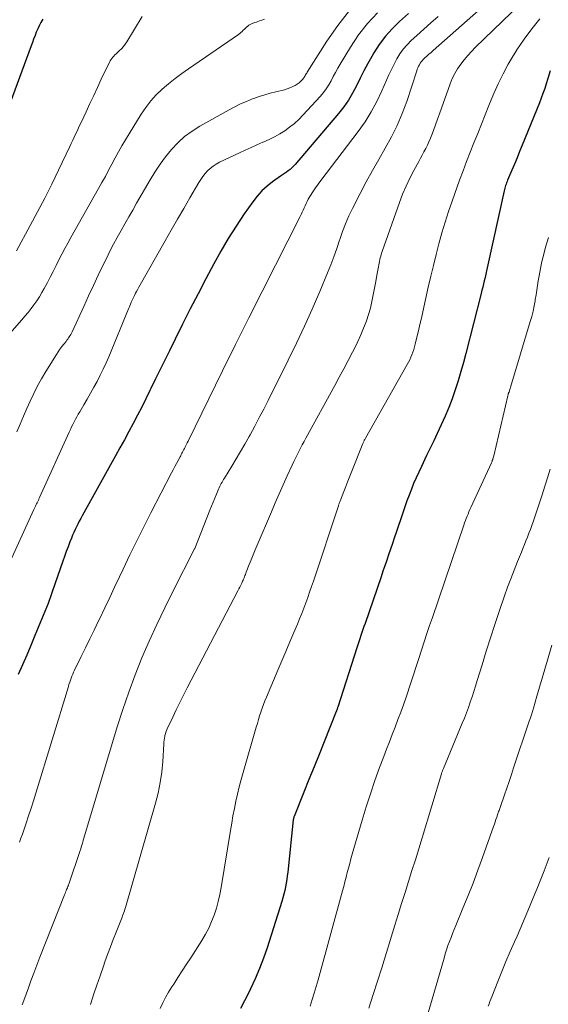
# Model space of a CAD drawing. Units: feet. Extents: x 1935000 to 1940002, y 515000 to 520000.
# Drawn here: x 1935357 to 1935427, y 516432 to 516561 of the extents above; entities that cross this region are included whole.
import ezdxf

# ---------------------------------------------------------------- set-up
doc = ezdxf.new("R2010")
doc.units = ezdxf.units.FT
doc.header["$LTSCALE"] = 100
doc.header["$MEASUREMENT"] = 0
doc.layers.add('CONTOUR INDEX', color=32, linetype='Continuous', lineweight=25)
doc.layers.add('CONTOUR INTERMEDIATE', color=40, linetype='Continuous', lineweight=15)

msp = doc.modelspace()

# ---------------------------------------------------------------- linework, layer by layer
at = {"layer": 'CONTOUR INDEX', "flags": 128}
for points, elevation in [([(1935408.15, 516561.63), (1935406.97, 516560.58), (1935406.02, 516559.64), (1935405.13, 516558.65), (1935404.34, 516557.58), (1935403.62, 516556.46), (1935403.36, 516556.01), (1935402.83, 516555.06), (1935402.31, 516554.11), (1935401.81, 516553.14), (1935401.33, 516552.16), (1935400.83, 516551.2), (1935400.28, 516550.27), (1935399.66, 516549.39), (1935398.99, 516548.53), (1935393.28, 516541.81), (1935393.07, 516541.59), (1935392.85, 516541.37), (1935392.62, 516541.18), (1935392.38, 516540.99), (1935392.14, 516540.81), (1935391.89, 516540.63), (1935391.64, 516540.46), (1935391.38, 516540.28), (1935390.34, 516539.56), (1935389.6, 516538.98), (1935388.91, 516538.36), (1935388.29, 516537.67), (1935387.72, 516536.94), (1935386.6, 516535.33), (1935385.54, 516533.74), (1935384.51, 516532.12), (1935383.55, 516530.47), (1935382.62, 516528.79), (1935381.58, 516526.81), (1935380.55, 516524.84), (1935379.53, 516522.87), (1935378.52, 516520.88), (1935377.53, 516518.9), (1935376.78, 516517.37), (1935376.17, 516516.14), (1935375.57, 516514.91), (1935374.97, 516513.68), (1935374.37, 516512.44), (1935374.23, 516512.16), (1935373.69, 516511.07), (1935373.15, 516509.99), (1935372.6, 516508.91), (1935372.03, 516507.84), (1935371.46, 516506.78), (1935370.88, 516505.71), (1935370.3, 516504.65), (1935369.72, 516503.59), (1935365.34, 516495.73), (1935365.15, 516495.37), (1935364.95, 516495.01), (1935364.76, 516494.65), (1935364.58, 516494.28), (1935364.4, 516493.92), (1935364.23, 516493.55), (1935364.07, 516493.17), (1935363.92, 516492.79), (1935363.73, 516492.3), (1935363.49, 516491.67), (1935363.26, 516491.03), (1935363.03, 516490.4), (1935362.81, 516489.76), (1935361.42, 516485.73), (1935361.29, 516485.35), (1935361.15, 516484.98)], 860), ([(1935360.17, 516560.88), (1935359.93, 516560.46), (1935359.71, 516560.04), (1935359.51, 516559.61), (1935359.32, 516559.17), (1935359.15, 516558.73), (1935358.97, 516558.28), (1935358.8, 516557.84), (1935358.64, 516557.39), (1935355.88, 516549.91)], 880), ([(1935426.77, 516554.1), (1935426.46, 516553.12), (1935426.24, 516552.43), (1935426.04, 516551.79), (1935425.82, 516551.16), (1935425.58, 516550.53), (1935425.34, 516549.9), (1935423.08, 516544.35), (1935422.75, 516543.52), (1935422.41, 516542.7), (1935422.06, 516541.88), (1935421.72, 516541.06), (1935421.17, 516539.76), (1935421.1, 516539.59), (1935421.03, 516539.42), (1935420.97, 516539.24), (1935420.91, 516539.07), (1935420.86, 516538.89), (1935420.81, 516538.72), (1935420.77, 516538.54), (1935420.72, 516538.36), (1935418.51, 516528.28), (1935418.41, 516527.85), (1935418.32, 516527.43), (1935418.22, 516527.01), (1935418.12, 516526.58), (1935418.02, 516526.16), (1935417.92, 516525.74), (1935417.81, 516525.32), (1935417.7, 516524.9), (1935415.7, 516517.04), (1935415.38, 516515.84), (1935415.05, 516514.64), (1935414.69, 516513.45), (1935414.31, 516512.27), (1935413.9, 516511.09), (1935413.46, 516509.93), (1935412.98, 516508.78), (1935412.47, 516507.65), (1935411.94, 516506.51), (1935411.48, 516505.55), (1935411.01, 516504.58), (1935410.55, 516503.62), (1935410.08, 516502.66), (1935409.86, 516502.21), (1935409.51, 516501.47), (1935409.17, 516500.72), (1935408.84, 516499.97), (1935408.54, 516499.21), (1935408.24, 516498.44), (1935407.96, 516497.67), (1935407.68, 516496.89), (1935407.42, 516496.12), (1935406.54, 516493.53), (1935406.3, 516492.8), (1935406.05, 516492.07), (1935405.81, 516491.35), (1935405.56, 516490.62), (1935405.31, 516489.9), (1935405.06, 516489.17), (1935404.81, 516488.45), (1935404.56, 516487.72), (1935402.46, 516481.61), (1935402.32, 516481.21), (1935402.19, 516480.81), (1935402.05, 516480.41), (1935401.92, 516480), (1935401.79, 516479.6), (1935401.66, 516479.19), (1935401.53, 516478.79), (1935401.4, 516478.39), (1935398.9, 516470.63), (1935398.87, 516470.56), (1935398.85, 516470.48), (1935398.82, 516470.41), (1935398.79, 516470.33), (1935398.77, 516470.25), (1935398.74, 516470.18), (1935398.71, 516470.11), (1935398.68, 516470.03), (1935397.09, 516466.07), (1935396.43, 516464.42), (1935395.77, 516462.77), (1935395.1, 516461.12), (1935394.44, 516459.47), (1935393.16, 516456.28), (1935393.14, 516456.23), (1935393.12, 516456.17), (1935393.1, 516456.11), (1935393.09, 516456.05), (1935393.07, 516455.99), (1935393.06, 516455.93), (1935393.05, 516455.87), (1935393.05, 516455.81), (1935392.32, 516448.98), (1935392.26, 516448.49), (1935392.19, 516448), (1935392.11, 516447.52), (1935392.02, 516447.04), (1935391.92, 516446.55), (1935391.8, 516446.08), (1935391.67, 516445.6), (1935391.53, 516445.13), (1935389.6, 516439.05), (1935389.13, 516437.67), (1935388.62, 516436.31), (1935388.05, 516434.97), (1935387.44, 516433.65), (1935387.17, 516433.09), (1935386.65, 516432.07), (1935386.11, 516431.06)], 840), ([(1935361.15, 516484.98), (1935361.01, 516484.61), (1935360.86, 516484.24), (1935359.13, 516480.01), (1935358.6, 516478.72), (1935358.06, 516477.45), (1935357.5, 516476.18), (1935356.94, 516474.91)], 860)]:
    msp.add_lwpolyline(points, dxfattribs=dict(at, elevation=elevation))
at = {"layer": 'CONTOUR INTERMEDIATE', "flags": 128}
for points, elevation in [([(1935422.16, 516566.32), (1935411.4, 516556.78), (1935411.13, 516556.53), (1935410.85, 516556.29), (1935410.59, 516556.04), (1935410.32, 516555.8), (1935410.1, 516555.6), (1935409.95, 516555.44), (1935409.82, 516555.28), (1935409.69, 516555.1), (1935409.59, 516554.91), (1935409.49, 516554.72), (1935409.4, 516554.52), (1935409.32, 516554.32), (1935409.25, 516554.11), (1935407.93, 516550.09), (1935407.34, 516548.51), (1935406.69, 516546.95), (1935405.94, 516545.44), (1935405.12, 516543.96), (1935404.27, 516542.5), (1935403.43, 516541.02), (1935402.62, 516539.53), (1935401.83, 516538.03), (1935400.82, 516536.07), (1935400.34, 516535.07), (1935399.89, 516534.06), (1935399.5, 516533.03), (1935399.14, 516531.98), (1935399.11, 516531.9), (1935398.75, 516530.81), (1935398.37, 516529.73), (1935397.96, 516528.65), (1935397.53, 516527.59), (1935396.51, 516525.14), (1935395.53, 516522.86), (1935394.52, 516520.6), (1935393.46, 516518.36), (1935392.38, 516516.13), (1935389.74, 516510.86), (1935389.17, 516509.73), (1935388.58, 516508.61), (1935387.99, 516507.49), (1935387.38, 516506.37), (1935387.24, 516506.12), (1935386.69, 516505.14), (1935386.13, 516504.17), (1935385.56, 516503.2), (1935384.97, 516502.24), (1935384.01, 516500.67), (1935383.9, 516500.5), (1935383.8, 516500.32), (1935383.7, 516500.14), (1935383.6, 516499.97), (1935383.5, 516499.78), (1935383.41, 516499.6), (1935383.33, 516499.41), (1935383.24, 516499.23), (1935382.97, 516498.56), (1935382.75, 516498.03), (1935382.53, 516497.51), (1935382.32, 516496.98), (1935382.11, 516496.45), (1935380.12, 516491.45), (1935380.11, 516491.43), (1935380.1, 516491.41), (1935380.09, 516491.39), (1935380.08, 516491.37), (1935377.24, 516485.79), (1935376.17, 516483.64), (1935375.13, 516481.47), (1935374.15, 516479.28), (1935373.19, 516477.07), (1935372.3, 516474.84), (1935371.46, 516472.59), (1935370.68, 516470.32), (1935369.95, 516468.03), (1935365.57, 516453.43), (1935365.49, 516453.17), (1935365.41, 516452.91), (1935365.34, 516452.65), (1935365.26, 516452.39), (1935365.12, 516451.89), (1935365.09, 516451.8), (1935363.58, 516447.38), (1935363.56, 516447.32), (1935363.54, 516447.26), (1935363.51, 516447.2), (1935363.49, 516447.14), (1935363.47, 516447.08), (1935363.45, 516447.02), (1935363.42, 516446.96), (1935363.4, 516446.9), (1935363.3, 516446.67), (1935363.23, 516446.5), (1935363.16, 516446.32), (1935363.09, 516446.15), (1935363.02, 516445.97), (1935359.77, 516437.79), (1935359.37, 516436.76), (1935358.98, 516435.73), (1935358.6, 516434.69), (1935358.23, 516433.65), (1935358.15, 516433.42), (1935357.82, 516432.49), (1935357.48, 516431.57)], 852), ([(1935424, 516564.05), (1935416.96, 516557.2), (1935416.45, 516556.67), (1935415.95, 516556.13), (1935415.47, 516555.57), (1935415.02, 516554.99), (1935414.61, 516554.38), (1935414.23, 516553.76), (1935413.92, 516553.1), (1935413.64, 516552.42), (1935412.5, 516549.23), (1935412.24, 516548.49), (1935411.97, 516547.76), (1935411.7, 516547.02), (1935411.43, 516546.28), (1935411.22, 516545.73), (1935411.04, 516545.27), (1935410.85, 516544.82), (1935410.64, 516544.38), (1935410.43, 516543.94), (1935410.2, 516543.5), (1935409.97, 516543.07), (1935409.74, 516542.64), (1935409.51, 516542.21), (1935408.87, 516541.04), (1935408.34, 516540.02), (1935407.85, 516538.98), (1935407.4, 516537.92), (1935406.99, 516536.85), (1935404.7, 516530.4), (1935404.63, 516530.2), (1935404.57, 516530), (1935404.52, 516529.8), (1935404.47, 516529.59), (1935404.19, 516528.18), (1935404.02, 516527.31), (1935403.86, 516526.45), (1935403.7, 516525.58), (1935403.54, 516524.71), (1935403.37, 516523.85), (1935403.17, 516522.99), (1935402.92, 516522.15), (1935402.65, 516521.31), (1935402.61, 516521.2), (1935402.28, 516520.33), (1935401.93, 516519.46), (1935401.54, 516518.61), (1935401.12, 516517.76), (1935400.84, 516517.22), (1935400.26, 516516.11), (1935399.68, 516515.01), (1935399.09, 516513.91), (1935398.49, 516512.81), (1935394.7, 516505.91), (1935394.46, 516505.48), (1935394.23, 516505.04), (1935394, 516504.61), (1935393.76, 516504.17), (1935393.54, 516503.73), (1935393.32, 516503.28), (1935393.11, 516502.84), (1935392.9, 516502.39), (1935392.25, 516500.95), (1935391.72, 516499.77), (1935391.2, 516498.6), (1935390.69, 516497.42), (1935390.18, 516496.24), (1935388.3, 516491.89), (1935388.03, 516491.25), (1935387.76, 516490.61), (1935387.51, 516489.97), (1935387.25, 516489.32), (1935386.87, 516488.33), (1935386.81, 516488.18), (1935386.76, 516488.03), (1935386.7, 516487.88), (1935386.64, 516487.73), (1935386.59, 516487.58), (1935386.53, 516487.43), (1935386.46, 516487.28), (1935386.4, 516487.13), (1935386.29, 516486.9), (1935386.17, 516486.64), (1935386.05, 516486.38), (1935385.92, 516486.13), (1935385.79, 516485.87), (1935379.14, 516473.16), (1935378.65, 516472.2), (1935378.17, 516471.24), (1935377.69, 516470.27), (1935377.22, 516469.3), (1935376.5, 516467.78), (1935376.41, 516467.56), (1935376.33, 516467.35), (1935376.26, 516467.13), (1935376.21, 516466.9), (1935376.19, 516466.82), (1935376.14, 516466.56), (1935376.1, 516466.29), (1935376.07, 516466.02), (1935376.05, 516465.75), (1935375.91, 516463.49), (1935375.78, 516462.1), (1935375.59, 516460.72), (1935375.31, 516459.35), (1935374.97, 516458), (1935371.01, 516444.31), (1935370.95, 516444.1), (1935370.88, 516443.88), (1935370.81, 516443.67), (1935370.73, 516443.46), (1935370.65, 516443.25), (1935370.57, 516443.04), (1935370.49, 516442.83), (1935370.4, 516442.62), (1935369.8, 516441.1), (1935369.41, 516440.13), (1935369.04, 516439.16), (1935368.68, 516438.18), (1935368.32, 516437.2), (1935368.13, 516436.64), (1935367.69, 516435.38), (1935367.25, 516434.12), (1935366.84, 516432.85), (1935366.42, 516431.58)], 848), ([(1935404.08, 516561.74), (1935402.78, 516560.34), (1935401.62, 516558.82), (1935400.55, 516557.23), (1935399.19, 516554.98), (1935398.88, 516554.45), (1935398.57, 516553.91), (1935398.28, 516553.37), (1935398, 516552.82), (1935397.7, 516552.28), (1935397.37, 516551.76), (1935397, 516551.27), (1935396.61, 516550.8), (1935394.31, 516548.28), (1935393.76, 516547.72), (1935393.19, 516547.19), (1935392.57, 516546.71), (1935391.93, 516546.26), (1935391.27, 516545.85), (1935390.58, 516545.46), (1935389.88, 516545.11), (1935389.17, 516544.79), (1935389.06, 516544.74), (1935388.28, 516544.41), (1935387.51, 516544.07), (1935386.74, 516543.72), (1935385.97, 516543.36), (1935383.35, 516542.11), (1935382.93, 516541.88), (1935382.53, 516541.62), (1935382.16, 516541.32), (1935381.8, 516540.99), (1935381.48, 516540.63), (1935381.18, 516540.26), (1935380.9, 516539.86), (1935380.64, 516539.45), (1935379.49, 516537.47), (1935378.67, 516536.06), (1935377.85, 516534.64), (1935377.04, 516533.22), (1935376.23, 516531.8), (1935372.78, 516525.71), (1935372.64, 516525.45), (1935372.49, 516525.18), (1935372.35, 516524.92), (1935372.22, 516524.65), (1935372.13, 516524.47), (1935372.04, 516524.29), (1935371.96, 516524.11), (1935371.87, 516523.93), (1935371.79, 516523.74), (1935371.77, 516523.7), (1935371.69, 516523.49), (1935371.6, 516523.28), (1935371.51, 516523.07), (1935371.43, 516522.87), (1935368.83, 516516.59), (1935368.48, 516515.78), (1935368.11, 516514.96), (1935367.72, 516514.16), (1935367.31, 516513.37), (1935366.89, 516512.59), (1935366.45, 516511.81), (1935366.01, 516511.03), (1935365.56, 516510.27), (1935365.02, 516509.38), (1935364.83, 516509.06), (1935364.65, 516508.73), (1935364.47, 516508.39), (1935364.29, 516508.06), (1935364.13, 516507.72), (1935363.96, 516507.38), (1935363.8, 516507.03), (1935363.64, 516506.69), (1935359.75, 516498.12), (1935359.71, 516498.04), (1935359.67, 516497.95), (1935359.64, 516497.87), (1935359.6, 516497.78), (1935359.56, 516497.69), (1935359.52, 516497.61), (1935359.48, 516497.52), (1935359.43, 516497.44), (1935359.35, 516497.28), (1935359.3, 516497.19), (1935359.26, 516497.1), (1935359.21, 516497.01), (1935359.17, 516496.92), (1935359.12, 516496.83), (1935359.07, 516496.74), (1935359.03, 516496.65), (1935358.99, 516496.56), (1935355.67, 516489.23)], 864), ([(1935400.43, 516562.03), (1935398.88, 516560.06), (1935397.44, 516557.99), (1935394.88, 516553.94), (1935394.81, 516553.82), (1935394.74, 516553.71), (1935394.67, 516553.59), (1935394.61, 516553.47), (1935394.54, 516553.36), (1935394.47, 516553.24), (1935394.38, 516553.14), (1935394.29, 516553.04), (1935394.03, 516552.77), (1935393.8, 516552.56), (1935393.55, 516552.36), (1935393.28, 516552.19), (1935393, 516552.05), (1935392.91, 516552.01), (1935392.58, 516551.87), (1935392.23, 516551.74), (1935391.88, 516551.63), (1935391.53, 516551.54), (1935390.76, 516551.37), (1935390.03, 516551.19), (1935389.3, 516550.98), (1935388.58, 516550.75), (1935387.86, 516550.5), (1935387.69, 516550.43), (1935386.91, 516550.11), (1935386.13, 516549.77), (1935385.37, 516549.4), (1935384.62, 516549), (1935380.79, 516546.87), (1935379.76, 516546.22), (1935378.79, 516545.5), (1935377.9, 516544.68), (1935377.06, 516543.8), (1935376.29, 516542.84), (1935375.56, 516541.86), (1935374.89, 516540.84), (1935374.25, 516539.8), (1935372.49, 516536.74), (1935371.98, 516535.85), (1935371.46, 516534.95), (1935370.95, 516534.06), (1935370.44, 516533.16), (1935369.94, 516532.26), (1935369.45, 516531.35), (1935368.98, 516530.44), (1935368.53, 516529.51), (1935368.11, 516528.65), (1935367.46, 516527.3), (1935366.81, 516525.93), (1935366.17, 516524.57), (1935365.54, 516523.2), (1935364.01, 516519.86), (1935363.93, 516519.69), (1935363.84, 516519.53), (1935363.75, 516519.37), (1935363.65, 516519.21), (1935363.55, 516519.06), (1935363.44, 516518.91), (1935363.33, 516518.76), (1935363.22, 516518.61), (1935362.92, 516518.26), (1935362.67, 516517.93), (1935362.42, 516517.59), (1935362.18, 516517.25), (1935361.96, 516516.9), (1935360.58, 516514.67), (1935360.02, 516513.72), (1935359.49, 516512.76), (1935358.99, 516511.78), (1935358.51, 516510.79), (1935358.06, 516509.79), (1935357.62, 516508.78), (1935357.19, 516507.76), (1935356.78, 516506.74)], 868), ([(1935389.25, 516560.89), (1935388.91, 516560.76), (1935388.62, 516560.67), (1935388.41, 516560.59), (1935388.2, 516560.52), (1935387.99, 516560.45), (1935387.78, 516560.38), (1935387.74, 516560.36), (1935387.56, 516560.29), (1935387.38, 516560.2), (1935387.22, 516560.1), (1935387.07, 516559.98), (1935386.92, 516559.85), (1935386.77, 516559.72), (1935386.63, 516559.58), (1935386.49, 516559.44), (1935386.33, 516559.29), (1935386.18, 516559.15), (1935386.02, 516559.02), (1935385.85, 516558.9), (1935379.3, 516554.39), (1935378.41, 516553.76), (1935377.54, 516553.11), (1935376.69, 516552.42), (1935375.86, 516551.72), (1935375.07, 516550.97), (1935374.34, 516550.17), (1935373.68, 516549.32), (1935373.07, 516548.42), (1935371.01, 516545.04), (1935370.55, 516544.26), (1935370.09, 516543.48), (1935369.66, 516542.68), (1935369.23, 516541.88), (1935368.81, 516541.07), (1935368.38, 516540.27), (1935367.94, 516539.47), (1935367.5, 516538.68), (1935363.86, 516532.25), (1935363.45, 516531.52), (1935363.06, 516530.78), (1935362.67, 516530.04), (1935362.29, 516529.3), (1935361.91, 516528.55), (1935361.54, 516527.8), (1935361.15, 516527.06), (1935360.77, 516526.32), (1935360.37, 516525.57), (1935360.06, 516525.02), (1935359.74, 516524.47), (1935359.38, 516523.94), (1935359.01, 516523.42), (1935358.63, 516522.92), (1935358.23, 516522.42), (1935357.82, 516521.93), (1935357.41, 516521.44), (1935354.57, 516518.22)], 872), ([(1935373.23, 516561.24), (1935371.2, 516557.92), (1935370.99, 516557.6), (1935370.75, 516557.29), (1935370.49, 516557), (1935370.21, 516556.73), (1935369.92, 516556.47), (1935369.78, 516556.34), (1935369.63, 516556.2), (1935369.49, 516556.05), (1935369.36, 516555.9), (1935369.23, 516555.75), (1935369.12, 516555.58), (1935369.01, 516555.41), (1935368.92, 516555.24), (1935367.85, 516553), (1935367.35, 516551.94), (1935366.85, 516550.87), (1935366.35, 516549.81), (1935365.85, 516548.75), (1935365.24, 516547.43), (1935365.05, 516547.03), (1935364.86, 516546.62), (1935364.67, 516546.22), (1935364.48, 516545.81), (1935364.29, 516545.4), (1935364.1, 516545), (1935363.91, 516544.6), (1935363.72, 516544.19), (1935362.23, 516541.09), (1935361.34, 516539.25), (1935360.42, 516537.42), (1935359.48, 516535.61), (1935358.52, 516533.81), (1935356.72, 516530.48)], 876), ([(1935412.06, 516561.26), (1935411.11, 516560.43), (1935410.17, 516559.59), (1935409.24, 516558.74), (1935408.52, 516558.09), (1935407.98, 516557.54), (1935407.48, 516556.96), (1935407.03, 516556.34), (1935406.63, 516555.69), (1935406.27, 516555), (1935405.92, 516554.31), (1935405.59, 516553.61), (1935405.28, 516552.91), (1935404.67, 516551.48), (1935404.01, 516550.08), (1935403.29, 516548.72), (1935402.46, 516547.42), (1935401.57, 516546.16), (1935396.66, 516539.73), (1935396.3, 516539.24), (1935395.96, 516538.75), (1935395.63, 516538.25), (1935395.31, 516537.75), (1935395.02, 516537.26), (1935394.86, 516536.99), (1935394.72, 516536.71), (1935394.59, 516536.42), (1935394.47, 516536.13), (1935394.35, 516535.84), (1935394.23, 516535.55), (1935394.1, 516535.26), (1935393.96, 516534.98), (1935390.71, 516528.62), (1935388.95, 516525.16), (1935387.21, 516521.69), (1935385.48, 516518.21), (1935383.76, 516514.73), (1935379.23, 516505.5), (1935379.14, 516505.32), (1935379.05, 516505.13), (1935378.96, 516504.95), (1935378.87, 516504.77), (1935378.85, 516504.73), (1935378.77, 516504.57), (1935378.69, 516504.41), (1935378.61, 516504.25), (1935378.52, 516504.09), (1935378.44, 516503.93), (1935378.35, 516503.77), (1935378.27, 516503.61), (1935378.18, 516503.45), (1935377.92, 516502.97), (1935377.7, 516502.58), (1935377.48, 516502.18), (1935377.27, 516501.78), (1935377.06, 516501.37), (1935374.37, 516496.13), (1935373.43, 516494.29), (1935372.51, 516492.44), (1935371.61, 516490.59), (1935370.72, 516488.72), (1935370.25, 516487.71), (1935369.6, 516486.35), (1935368.96, 516484.99), (1935368.3, 516483.63), (1935367.65, 516482.27), (1935367.46, 516481.87), (1935366.9, 516480.71), (1935366.34, 516479.56), (1935365.78, 516478.4), (1935365.22, 516477.25), (1935364.34, 516475.45), (1935364.22, 516475.19), (1935364.11, 516474.93), (1935364, 516474.67), (1935363.89, 516474.41), (1935363.8, 516474.15), (1935363.7, 516473.88), (1935363.61, 516473.61), (1935363.53, 516473.34), (1935359.26, 516459.33), (1935358.95, 516458.34), (1935358.64, 516457.35), (1935358.31, 516456.37), (1935357.98, 516455.38), (1935357.67, 516454.48), (1935357.49, 516453.95), (1935357.3, 516453.42), (1935357.11, 516452.9)], 856), ([(1935425.41, 516560.96), (1935424.34, 516559.64), (1935423.33, 516558.29), (1935422.39, 516556.88), (1935421.52, 516555.43), (1935421.27, 516554.98), (1935420.59, 516553.72), (1935419.94, 516552.43), (1935419.35, 516551.12), (1935418.8, 516549.79), (1935418.71, 516549.55), (1935418.22, 516548.32), (1935417.74, 516547.1), (1935417.25, 516545.89), (1935416.75, 516544.67), (1935416.26, 516543.45), (1935415.79, 516542.23), (1935415.33, 516541), (1935414.88, 516539.76), (1935413.9, 516537.03), (1935413.43, 516535.64), (1935412.98, 516534.24), (1935412.56, 516532.84), (1935412.16, 516531.42), (1935411.79, 516530), (1935411.43, 516528.58), (1935411.09, 516527.15), (1935410.77, 516525.72), (1935410.04, 516522.48), (1935409.86, 516521.65), (1935409.67, 516520.83), (1935409.47, 516520.01), (1935409.28, 516519.18), (1935409.05, 516518.24), (1935408.96, 516517.89), (1935408.86, 516517.55), (1935408.74, 516517.21), (1935408.62, 516516.87), (1935408.49, 516516.54), (1935408.34, 516516.21), (1935408.18, 516515.88), (1935408.01, 516515.57), (1935402.51, 516505.91), (1935402.47, 516505.83), (1935402.42, 516505.74), (1935402.37, 516505.65), (1935402.33, 516505.57), (1935402.29, 516505.48), (1935402.25, 516505.39), (1935402.21, 516505.3), (1935402.17, 516505.21), (1935400.74, 516501.6), (1935400.48, 516500.93), (1935400.21, 516500.26), (1935399.95, 516499.59), (1935399.68, 516498.92), (1935399.23, 516497.76), (1935399.19, 516497.67), (1935399.16, 516497.58), (1935399.12, 516497.49), (1935399.09, 516497.4), (1935399.06, 516497.31), (1935399.03, 516497.22), (1935398.99, 516497.12), (1935398.96, 516497.03), (1935395.68, 516487.14), (1935395.44, 516486.43), (1935395.19, 516485.72), (1935394.94, 516485.01), (1935394.69, 516484.31), (1935394.43, 516483.61), (1935394.16, 516482.91), (1935393.87, 516482.22), (1935393.59, 516481.52), (1935393.12, 516480.42), (1935392.59, 516479.18), (1935392.06, 516477.94), (1935391.54, 516476.7), (1935391.01, 516475.45), (1935389.52, 516471.92), (1935389.33, 516471.44), (1935389.14, 516470.96), (1935388.96, 516470.47), (1935388.79, 516469.98), (1935388.63, 516469.48), (1935388.48, 516468.98), (1935388.33, 516468.49), (1935388.18, 516467.99), (1935386.46, 516462.06), (1935386.2, 516461.12), (1935385.95, 516460.17), (1935385.73, 516459.22), (1935385.51, 516458.27), (1935385.32, 516457.31), (1935385.13, 516456.36), (1935384.96, 516455.4), (1935384.79, 516454.43), (1935383.58, 516446.95), (1935383.41, 516446.04), (1935383.2, 516445.13), (1935382.95, 516444.23), (1935382.67, 516443.34), (1935382.33, 516442.47), (1935381.95, 516441.63), (1935381.52, 516440.81), (1935381.04, 516440.01), (1935379.58, 516437.73), (1935379.02, 516436.87), (1935378.46, 516436.01), (1935377.9, 516435.15), (1935377.35, 516434.28), (1935377.11, 516433.92), (1935376.69, 516433.23), (1935376.29, 516432.53), (1935375.92, 516431.81), (1935375.57, 516431.08)], 844), ([(1935426.55, 516532.24), (1935426.17, 516530.96), (1935425.91, 516530.04), (1935425.68, 516529.11), (1935425.48, 516528.17), (1935425.31, 516527.23), (1935425.2, 516526.56), (1935425.1, 516525.95), (1935425, 516525.33), (1935424.91, 516524.72), (1935424.81, 516524.1), (1935424.78, 516523.95), (1935424.66, 516523.26), (1935424.51, 516522.57), (1935424.34, 516521.89), (1935424.15, 516521.21), (1935421.62, 516512.75), (1935421.57, 516512.6), (1935421.52, 516512.45), (1935421.47, 516512.3), (1935421.42, 516512.15), (1935421.36, 516511.97), (1935421.33, 516511.91), (1935421.31, 516511.85), (1935421.29, 516511.78), (1935421.27, 516511.72), (1935421.25, 516511.65), (1935421.23, 516511.59), (1935421.22, 516511.52), (1935421.2, 516511.45), (1935419.35, 516503.58), (1935419.32, 516503.46), (1935419.29, 516503.34), (1935419.25, 516503.22), (1935419.22, 516503.11), (1935419.17, 516502.99), (1935419.13, 516502.88), (1935419.09, 516502.77), (1935419.04, 516502.66), (1935416.35, 516496.82), (1935416.23, 516496.54), (1935416.1, 516496.25), (1935415.98, 516495.96), (1935415.86, 516495.67), (1935415.74, 516495.38), (1935415.63, 516495.09), (1935415.52, 516494.79), (1935415.42, 516494.5), (1935411.3, 516482.4), (1935410.93, 516481.33), (1935410.58, 516480.26), (1935410.22, 516479.18), (1935409.88, 516478.1), (1935409.53, 516477.02), (1935409.18, 516475.94), (1935408.83, 516474.87), (1935408.47, 516473.79), (1935407.84, 516471.91), (1935407.5, 516470.93), (1935407.15, 516469.95), (1935406.79, 516468.98), (1935406.42, 516468.01), (1935406.04, 516467.04), (1935405.67, 516466.08), (1935405.3, 516465.11), (1935404.93, 516464.14), (1935404.38, 516462.68), (1935403.76, 516460.98), (1935403.17, 516459.26), (1935402.62, 516457.54), (1935402.09, 516455.8), (1935400.79, 516451.32), (1935400.62, 516450.72), (1935400.46, 516450.12), (1935400.3, 516449.51), (1935400.14, 516448.91), (1935399.98, 516448.31), (1935399.83, 516447.7), (1935399.67, 516447.1), (1935399.5, 516446.5), (1935396.3, 516434.84), (1935396.05, 516433.97), (1935395.8, 516433.1), (1935395.54, 516432.24), (1935395.26, 516431.38)], 836), ([(1935426.76, 516501.86), (1935426.43, 516500.73), (1935426.08, 516499.6), (1935425.71, 516498.47), (1935424.53, 516494.95), (1935424.36, 516494.44), (1935424.17, 516493.94), (1935423.98, 516493.44), (1935423.79, 516492.94), (1935423.58, 516492.44), (1935423.38, 516491.94), (1935423.18, 516491.45), (1935422.98, 516490.95), (1935422.47, 516489.72), (1935422.03, 516488.6), (1935421.6, 516487.47), (1935421.18, 516486.35), (1935420.78, 516485.21), (1935420.08, 516483.19), (1935419.5, 516481.45), (1935418.92, 516479.7), (1935418.37, 516477.95), (1935417.82, 516476.19), (1935417.19, 516474.1), (1935416.97, 516473.39), (1935416.75, 516472.68), (1935416.52, 516471.97), (1935416.28, 516471.27), (1935416.03, 516470.57), (1935415.77, 516469.88), (1935415.5, 516469.19), (1935415.22, 516468.5), (1935412.75, 516462.57), (1935412.71, 516462.48), (1935412.68, 516462.39), (1935412.64, 516462.31), (1935412.61, 516462.22), (1935412.58, 516462.13), (1935412.55, 516462.04), (1935412.52, 516461.96), (1935412.5, 516461.87), (1935409.95, 516453.48), (1935409.51, 516452.04), (1935409.07, 516450.6), (1935408.62, 516449.17), (1935408.16, 516447.73), (1935407.71, 516446.3), (1935407.25, 516444.86), (1935406.8, 516443.43), (1935406.36, 516441.99), (1935404.65, 516436.42), (1935404.1, 516434.65), (1935403.54, 516432.89), (1935402.97, 516431.13)], 832), ([(1935426.97, 516478.74), (1935426.42, 516476.79), (1935426.08, 516475.6), (1935425.73, 516474.41), (1935425.38, 516473.23), (1935425.03, 516472.04), (1935424.56, 516470.49), (1935424.43, 516470.06), (1935424.3, 516469.63), (1935424.16, 516469.21), (1935424.02, 516468.78), (1935421.97, 516462.66), (1935421.67, 516461.77), (1935421.37, 516460.88), (1935421.07, 516459.99), (1935420.76, 516459.1), (1935420.24, 516457.59), (1935420.19, 516457.45), (1935420.14, 516457.32), (1935420.1, 516457.18), (1935420.05, 516457.05), (1935420, 516456.91), (1935419.95, 516456.77), (1935419.91, 516456.64), (1935419.86, 516456.5), (1935419.75, 516456.17), (1935419.65, 516455.87), (1935419.54, 516455.57), (1935419.44, 516455.27), (1935419.33, 516454.97), (1935417.89, 516450.89), (1935417.28, 516449.21), (1935416.65, 516447.54), (1935416, 516445.88), (1935415.32, 516444.22), (1935414.38, 516441.98), (1935414.16, 516441.45), (1935413.95, 516440.92), (1935413.75, 516440.39), (1935413.55, 516439.86), (1935413.35, 516439.32), (1935413.17, 516438.78), (1935413, 516438.23), (1935412.83, 516437.69), (1935410.75, 516430.51)], 828), ([(1935426.62, 516450.87), (1935425.96, 516449.12), (1935425.28, 516447.38), (1935425.24, 516447.27), (1935424.55, 516445.59), (1935423.85, 516443.91), (1935423.13, 516442.24), (1935422.41, 516440.58), (1935422.08, 516439.84), (1935421.52, 516438.55), (1935420.96, 516437.25), (1935420.42, 516435.94), (1935419.9, 516434.63), (1935419.09, 516432.6), (1935418.98, 516432.3), (1935418.86, 516432), (1935418.75, 516431.7), (1935418.64, 516431.4)], 824)]:
    msp.add_lwpolyline(points, dxfattribs=dict(at, elevation=elevation))

doc.saveas('drawing.dxf')
